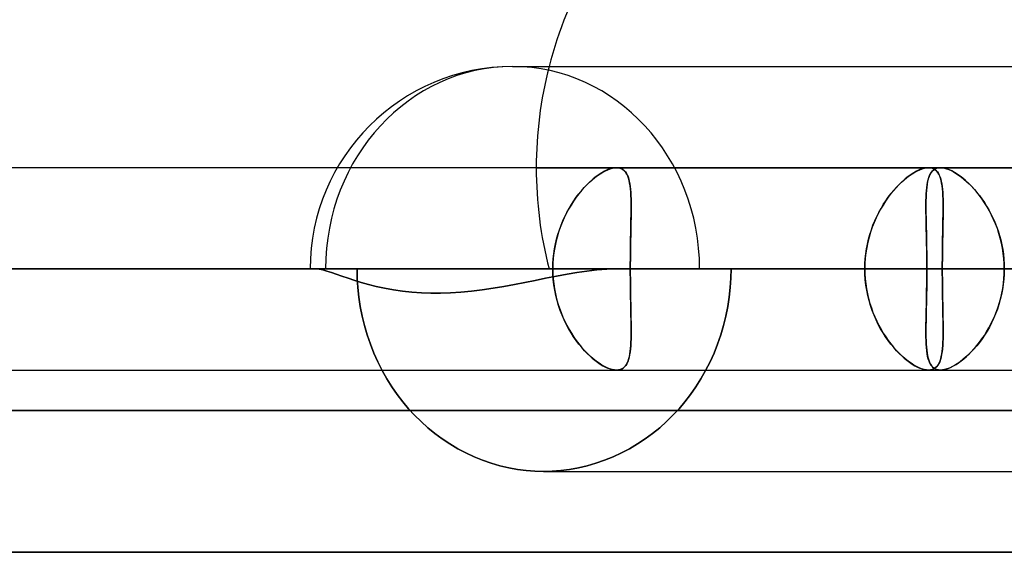
# Model space of a CAD drawing. Units: millimetres. Extents: x -812 to 812, y -625 to 625.
# Drawn here: x -330 to -282, y 486 to 512 of the extents above; entities that cross this region are included whole.
import ezdxf

# ---------------------------------------------------------------- set-up
doc = ezdxf.new("R2010")
doc.units = ezdxf.units.MM
doc.layers.add('MAIN-1', color=7, linetype='Continuous')

msp = doc.modelspace()

# ---------------------------------------------------------------- linework, layer by layer
at = {"layer": 'MAIN-1'}
for p, q in [((-305.955, 510), (-181.124, 510)), ((-305.955, 510), (-181.124, 510)), ((-314.616, 505), (-703.616, 505)), ((-300.821, 505), (-703.616, 505)), ((-300.821, 505), (-666.405, 505)), ((-285.408, 505), (-666.405, 505)), ((-285.408, 505), (-629.192, 505)), ((-269.994, 505), (-629.192, 505)), ((-254.58, 505), (-591.98, 505)), ((-254.58, 505), (-591.98, 505)), ((-239.166, 505), (-554.767, 505)), ((-239.166, 505), (-554.767, 505)), ((-223.752, 505), (-517.554, 505)), ((-223.752, 505), (-517.554, 505)), ((-208.337, 505), (-480.34, 505)), ((-208.337, 505), (-480.34, 505)), ((-300.821, 505), (-314.616, 505)), ((-304.787, 505), (-270.645, 505)), ((-301.159, 504.937), (-301.283, 504.888)), ((-301.251, 504.901), (-301.136, 504.944)), ((-301.039, 504.972), (-301.159, 504.937)), ((-301.136, 504.944), (-301.025, 504.975)), ((-300.927, 504.993), (-301.039, 504.972)), ((-301.025, 504.975), (-300.92, 504.994)), ((-300.821, 505), (-300.927, 504.993)), ((-300.92, 504.994), (-300.821, 505)), ((-300.82, 505), (-300.821, 505)), ((-300.821, 505), (-300.821, 505)), ((-300.821, 505), (-300.732, 504.994)), ((-285.408, 505), (-300.821, 505)), ((-300.819, 505), (-300.82, 505)), ((-300.818, 505), (-300.819, 505)), ((-300.817, 505), (-300.818, 505)), ((-300.818, 505), (-300.818, 505)), ((-300.723, 504.993), (-300.817, 505)), ((-300.732, 504.994), (-300.65, 504.977)), ((-300.636, 504.973), (-300.723, 504.993)), ((-300.65, 504.977), (-300.574, 504.948)), ((-300.557, 504.94), (-300.636, 504.973)), ((-300.574, 504.948), (-300.504, 504.908)), ((-300.484, 504.894), (-300.557, 504.94)), ((-298.929, 505), (-264.787, 505)), ((-285.745, 504.937), (-285.869, 504.888)), ((-285.838, 504.901), (-285.722, 504.944)), ((-285.626, 504.972), (-285.745, 504.937)), ((-285.722, 504.944), (-285.611, 504.975)), ((-285.513, 504.993), (-285.626, 504.972)), ((-285.611, 504.975), (-285.506, 504.994)), ((-285.408, 505), (-285.513, 504.993)), ((-285.506, 504.994), (-285.408, 505)), ((-285.408, 505), (-285.407, 505)), ((-285.313, 504.994), (-285.408, 505)), ((-284.819, 505), (-285.408, 505)), ((-285.407, 505), (-285.406, 505)), ((-285.406, 505), (-285.405, 505)), ((-285.405, 505), (-285.405, 505)), ((-285.405, 505), (-285.404, 505)), ((-285.404, 505), (-285.403, 505)), ((-285.403, 505), (-285.315, 504.994)), ((-285.315, 504.994), (-285.232, 504.976)), ((-285.226, 504.974), (-285.313, 504.994)), ((-285.232, 504.976), (-285.157, 504.947)), ((-285.146, 504.941), (-285.226, 504.974)), ((-285.089, 504.937), (-285.163, 504.888)), ((-285.157, 504.947), (-285.087, 504.906)), ((-285.073, 504.896), (-285.146, 504.941)), ((-285.145, 504.901), (-285.074, 504.944)), ((-285.007, 504.972), (-285.089, 504.937)), ((-285.074, 504.944), (-284.996, 504.975)), ((-284.917, 504.993), (-285.007, 504.972)), ((-284.996, 504.975), (-284.911, 504.994)), ((-284.819, 505), (-284.917, 504.993)), ((-284.911, 504.994), (-284.819, 505)), ((-284.819, 505), (-284.724, 504.994)), ((-284.717, 504.994), (-284.819, 505)), ((-269.994, 505), (-284.819, 505)), ((284.819, 505), (-284.819, 505)), ((284.819, 505), (-284.819, 505)), ((-284.724, 504.994), (-284.622, 504.977)), ((-284.609, 504.974), (-284.717, 504.994)), ((-284.622, 504.977), (-284.516, 504.948)), ((-284.495, 504.941), (-284.609, 504.974)), ((-284.516, 504.948), (-284.404, 504.908)), ((-284.375, 504.896), (-284.495, 504.941)), ((-301.966, 504.449), (-302.11, 504.324)), ((-302.02, 504.404), (-301.886, 504.514)), ((-301.824, 504.562), (-301.966, 504.449)), ((-301.886, 504.514), (-301.753, 504.614)), ((-301.684, 504.662), (-301.824, 504.562)), ((-301.753, 504.614), (-301.623, 504.703)), ((-301.547, 504.75), (-301.684, 504.662)), ((-301.623, 504.703), (-301.495, 504.781)), ((-301.413, 504.826), (-301.547, 504.75)), ((-301.495, 504.781), (-301.371, 504.847)), ((-301.283, 504.888), (-301.413, 504.826)), ((-301.371, 504.847), (-301.251, 504.901)), ((-300.504, 504.908), (-300.441, 504.856)), ((-300.419, 504.835), (-300.484, 504.894)), ((-300.441, 504.856), (-300.384, 504.794)), ((-300.361, 504.763), (-300.419, 504.835)), ((-300.384, 504.794), (-300.333, 504.72)), ((-300.311, 504.68), (-300.361, 504.763)), ((-300.333, 504.72), (-300.289, 504.636)), ((-300.267, 504.585), (-300.311, 504.68)), ((-300.289, 504.636), (-300.25, 504.542)), ((-300.229, 504.479), (-300.267, 504.585)), ((-300.25, 504.542), (-300.217, 504.438)), ((-300.197, 504.362), (-300.229, 504.479)), ((-286.552, 504.449), (-286.695, 504.325)), ((-286.606, 504.403), (-286.473, 504.514)), ((-286.41, 504.562), (-286.552, 504.449)), ((-286.473, 504.514), (-286.34, 504.614)), ((-286.27, 504.663), (-286.41, 504.562)), ((-286.34, 504.614), (-286.21, 504.702)), ((-286.132, 504.751), (-286.27, 504.663)), ((-286.21, 504.702), (-286.082, 504.78)), ((-285.998, 504.826), (-286.132, 504.751)), ((-286.082, 504.78), (-285.958, 504.847)), ((-285.869, 504.888), (-285.998, 504.826)), ((-285.958, 504.847), (-285.838, 504.901)), ((-285.418, 504.449), (-285.449, 504.324)), ((-285.43, 504.404), (-285.398, 504.514)), ((-285.381, 504.562), (-285.418, 504.449)), ((-285.398, 504.514), (-285.36, 504.614)), ((-285.337, 504.662), (-285.381, 504.562)), ((-285.36, 504.614), (-285.316, 504.703)), ((-285.287, 504.75), (-285.337, 504.662)), ((-285.316, 504.703), (-285.265, 504.781)), ((-285.229, 504.826), (-285.287, 504.75)), ((-285.265, 504.781), (-285.209, 504.847)), ((-285.163, 504.888), (-285.229, 504.826)), ((-285.209, 504.847), (-285.145, 504.901)), ((-285.087, 504.906), (-285.024, 504.854)), ((-285.008, 504.837), (-285.073, 504.896)), ((-285.024, 504.854), (-284.968, 504.791)), ((-284.95, 504.767), (-285.008, 504.837)), ((-284.968, 504.791), (-284.918, 504.717)), ((-284.899, 504.684), (-284.95, 504.767)), ((-284.918, 504.717), (-284.873, 504.633)), ((-284.854, 504.589), (-284.899, 504.684)), ((-284.873, 504.633), (-284.835, 504.538)), ((-284.816, 504.483), (-284.854, 504.589)), ((-284.835, 504.538), (-284.802, 504.434)), ((-284.784, 504.366), (-284.816, 504.483)), ((-284.404, 504.908), (-284.288, 504.856)), ((-284.249, 504.837), (-284.375, 504.896)), ((-284.288, 504.856), (-284.168, 504.794)), ((-284.119, 504.766), (-284.249, 504.837)), ((-284.168, 504.794), (-284.044, 504.72)), ((-283.986, 504.683), (-284.119, 504.766)), ((-284.044, 504.72), (-283.917, 504.636)), ((-283.85, 504.589), (-283.986, 504.683)), ((-283.917, 504.636), (-283.789, 504.542)), ((-283.713, 504.483), (-283.85, 504.589)), ((-283.789, 504.542), (-283.659, 504.438)), ((-283.574, 504.366), (-283.713, 504.483)), ((-302.553, 503.865), (-302.421, 504.014)), ((-302.395, 504.041), (-302.536, 503.884)), ((-302.421, 504.014), (-302.288, 504.153)), ((-302.253, 504.188), (-302.395, 504.041)), ((-302.288, 504.153), (-302.154, 504.283)), ((-302.11, 504.324), (-302.253, 504.188)), ((-302.154, 504.283), (-302.02, 504.404)), ((-300.217, 504.438), (-300.189, 504.325)), ((-300.171, 504.235), (-300.197, 504.362)), ((-300.189, 504.325), (-300.165, 504.202)), ((-300.149, 504.097), (-300.171, 504.235)), ((-300.165, 504.202), (-300.146, 504.07)), ((-300.132, 503.949), (-300.149, 504.097)), ((-300.146, 504.07), (-300.13, 503.93)), ((-287.14, 503.863), (-287.008, 504.013)), ((-286.981, 504.042), (-287.122, 503.885)), ((-287.008, 504.013), (-286.875, 504.152)), ((-286.839, 504.189), (-286.981, 504.042)), ((-286.875, 504.152), (-286.741, 504.283)), ((-286.695, 504.325), (-286.839, 504.189)), ((-286.741, 504.283), (-286.606, 504.403)), ((-285.511, 503.865), (-285.497, 504.014)), ((-285.494, 504.041), (-285.509, 503.884)), ((-285.497, 504.014), (-285.479, 504.153)), ((-285.474, 504.188), (-285.494, 504.041)), ((-285.479, 504.153), (-285.457, 504.283)), ((-285.449, 504.324), (-285.474, 504.188)), ((-285.457, 504.283), (-285.43, 504.404)), ((-284.802, 504.434), (-284.774, 504.321)), ((-284.758, 504.239), (-284.784, 504.366)), ((-284.774, 504.321), (-284.75, 504.198)), ((-284.736, 504.101), (-284.758, 504.239)), ((-284.75, 504.198), (-284.731, 504.066)), ((-284.719, 503.953), (-284.736, 504.101)), ((-284.731, 504.066), (-284.716, 503.925)), ((-283.659, 504.438), (-283.528, 504.325)), ((-283.435, 504.239), (-283.574, 504.366)), ((-283.528, 504.325), (-283.398, 504.202)), ((-283.297, 504.101), (-283.435, 504.239)), ((-283.398, 504.202), (-283.268, 504.07)), ((-283.159, 503.953), (-283.297, 504.101)), ((-283.268, 504.07), (-283.139, 503.93)), ((-302.81, 503.538), (-302.941, 503.351)), ((-302.932, 503.365), (-302.809, 503.54)), ((-302.675, 503.716), (-302.81, 503.538)), ((-302.809, 503.54), (-302.682, 503.707)), ((-302.682, 503.707), (-302.553, 503.865)), ((-302.536, 503.884), (-302.675, 503.716)), ((-300.119, 503.791), (-300.132, 503.949)), ((-300.13, 503.93), (-300.118, 503.78)), ((-300.109, 503.624), (-300.119, 503.791)), ((-300.118, 503.78), (-300.109, 503.623)), ((-300.103, 503.447), (-300.109, 503.624)), ((-300.109, 503.623), (-300.103, 503.457)), ((-287.395, 503.54), (-287.526, 503.353)), ((-287.52, 503.363), (-287.396, 503.538)), ((-287.396, 503.538), (-287.27, 503.705)), ((-287.26, 503.717), (-287.395, 503.54)), ((-287.27, 503.705), (-287.14, 503.863)), ((-287.122, 503.885), (-287.26, 503.717)), ((-285.532, 503.365), (-285.528, 503.54)), ((-285.528, 503.538), (-285.532, 503.351)), ((-285.521, 503.716), (-285.528, 503.538)), ((-285.528, 503.54), (-285.521, 503.707)), ((-285.509, 503.884), (-285.521, 503.716)), ((-285.521, 503.707), (-285.511, 503.865)), ((-284.706, 503.795), (-284.719, 503.953)), ((-284.716, 503.925), (-284.704, 503.776)), ((-284.696, 503.628), (-284.706, 503.795)), ((-284.704, 503.776), (-284.695, 503.618)), ((-284.69, 503.452), (-284.696, 503.628)), ((-284.695, 503.618), (-284.69, 503.453)), ((-283.024, 503.795), (-283.159, 503.953)), ((-283.139, 503.93), (-283.012, 503.78)), ((-282.891, 503.628), (-283.024, 503.795)), ((-283.012, 503.78), (-282.887, 503.623)), ((-282.761, 503.451), (-282.891, 503.628)), ((-282.887, 503.623), (-282.766, 503.457)), ((-303.273, 502.794), (-303.165, 502.992)), ((-303.068, 503.155), (-303.189, 502.95)), ((-303.165, 502.992), (-303.051, 503.182)), ((-302.941, 503.351), (-303.068, 503.155)), ((-303.051, 503.182), (-302.932, 503.365)), ((-300.103, 503.457), (-300.1, 503.284)), ((-300.1, 503.262), (-300.103, 503.447)), ((-300.1, 503.284), (-300.098, 503.103)), ((-300.098, 503.069), (-300.1, 503.262)), ((-300.098, 503.103), (-300.099, 502.916)), ((-300.099, 502.867), (-300.098, 503.069)), ((-287.861, 502.791), (-287.753, 502.989)), ((-287.652, 503.157), (-287.773, 502.953)), ((-287.753, 502.989), (-287.639, 503.18)), ((-287.526, 503.353), (-287.652, 503.157)), ((-287.639, 503.18), (-287.52, 503.363)), ((-285.534, 503.182), (-285.532, 503.365)), ((-285.532, 503.351), (-285.534, 503.155)), ((-285.534, 502.992), (-285.534, 503.182)), ((-285.534, 503.155), (-285.534, 502.95)), ((-285.532, 502.794), (-285.534, 502.992)), ((-284.69, 503.453), (-284.686, 503.279)), ((-284.686, 503.267), (-284.69, 503.452)), ((-284.686, 503.279), (-284.685, 503.099)), ((-284.685, 503.074), (-284.686, 503.267)), ((-284.685, 503.099), (-284.685, 502.911)), ((-284.685, 502.872), (-284.685, 503.074)), ((-282.766, 503.457), (-282.648, 503.284)), ((-282.636, 503.266), (-282.761, 503.451)), ((-282.648, 503.284), (-282.534, 503.103)), ((-282.515, 503.073), (-282.636, 503.266)), ((-282.534, 503.103), (-282.424, 502.916)), ((-282.399, 502.871), (-282.515, 503.073)), ((-303.411, 502.516), (-303.511, 502.287)), ((-303.473, 502.377), (-303.376, 502.589)), ((-303.303, 502.737), (-303.411, 502.516)), ((-303.376, 502.589), (-303.273, 502.794)), ((-303.189, 502.95), (-303.303, 502.737)), ((-300.103, 502.519), (-300.107, 502.311)), ((-300.105, 502.442), (-300.101, 502.658)), ((-300.101, 502.721), (-300.103, 502.519)), ((-300.099, 502.916), (-300.101, 502.721)), ((-300.101, 502.658), (-300.099, 502.867)), ((-287.995, 502.519), (-288.095, 502.291)), ((-288.06, 502.374), (-287.964, 502.586)), ((-287.888, 502.74), (-287.995, 502.519)), ((-287.964, 502.586), (-287.861, 502.791)), ((-287.773, 502.953), (-287.888, 502.74)), ((-285.534, 502.95), (-285.531, 502.737)), ((-285.529, 502.589), (-285.532, 502.794)), ((-285.531, 502.737), (-285.528, 502.516)), ((-285.525, 502.377), (-285.529, 502.589)), ((-285.528, 502.516), (-285.523, 502.287)), ((-284.69, 502.514), (-284.693, 502.307)), ((-284.691, 502.446), (-284.687, 502.663)), ((-284.687, 502.716), (-284.69, 502.514)), ((-284.685, 502.911), (-284.687, 502.716)), ((-284.687, 502.663), (-284.685, 502.872)), ((-282.424, 502.916), (-282.32, 502.721)), ((-282.29, 502.661), (-282.399, 502.871)), ((-282.32, 502.721), (-282.222, 502.519)), ((-282.188, 502.445), (-282.29, 502.661)), ((-282.222, 502.519), (-282.13, 502.311)), ((-303.602, 502.052), (-303.685, 501.81)), ((-303.643, 501.935), (-303.562, 502.159)), ((-303.511, 502.287), (-303.602, 502.052)), ((-303.562, 502.159), (-303.473, 502.377)), ((-300.111, 502.098), (-300.116, 501.879)), ((-300.113, 501.99), (-300.109, 502.219)), ((-300.107, 502.311), (-300.111, 502.098)), ((-300.109, 502.219), (-300.105, 502.442)), ((-288.187, 502.055), (-288.27, 501.813)), ((-288.231, 501.931), (-288.149, 502.156)), ((-288.095, 502.291), (-288.187, 502.055)), ((-288.149, 502.156), (-288.06, 502.374)), ((-285.52, 502.159), (-285.525, 502.377)), ((-285.523, 502.287), (-285.518, 502.052)), ((-285.515, 501.935), (-285.52, 502.159)), ((-285.518, 502.052), (-285.512, 501.81)), ((-284.697, 502.094), (-284.702, 501.877)), ((-284.699, 501.993), (-284.695, 502.222)), ((-284.693, 502.307), (-284.697, 502.094)), ((-284.695, 502.222), (-284.691, 502.446)), ((-282.093, 502.222), (-282.188, 502.445)), ((-282.13, 502.311), (-282.045, 502.098)), ((-282.006, 501.992), (-282.093, 502.222)), ((-282.045, 502.098), (-281.968, 501.879)), ((-303.758, 501.561), (-303.82, 501.309)), ((-303.782, 501.471), (-303.717, 501.706)), ((-303.685, 501.81), (-303.758, 501.561)), ((-303.717, 501.706), (-303.643, 501.935)), ((-300.12, 501.656), (-300.125, 501.429)), ((-300.123, 501.515), (-300.118, 501.755)), ((-300.116, 501.879), (-300.12, 501.656)), ((-300.118, 501.755), (-300.113, 501.99)), ((-288.343, 501.566), (-288.406, 501.313)), ((-288.369, 501.467), (-288.304, 501.701)), ((-288.27, 501.813), (-288.343, 501.566)), ((-288.304, 501.701), (-288.231, 501.931)), ((-285.51, 501.706), (-285.515, 501.935)), ((-285.512, 501.81), (-285.507, 501.561)), ((-285.505, 501.471), (-285.51, 501.706)), ((-285.507, 501.561), (-285.502, 501.309)), ((-284.706, 501.654), (-284.711, 501.426)), ((-284.709, 501.517), (-284.704, 501.758)), ((-284.702, 501.877), (-284.706, 501.654)), ((-284.704, 501.758), (-284.699, 501.993)), ((-281.928, 501.757), (-282.006, 501.992)), ((-281.968, 501.879), (-281.898, 501.656)), ((-281.859, 501.517), (-281.928, 501.757)), ((-281.898, 501.656), (-281.837, 501.429)), ((-303.872, 501.053), (-303.913, 500.793)), ((-303.883, 500.991), (-303.837, 501.233)), ((-303.82, 501.309), (-303.872, 501.053)), ((-303.837, 501.233), (-303.782, 501.471)), ((-300.129, 501.197), (-300.132, 500.962)), ((-300.131, 501.02), (-300.127, 501.27)), ((-300.125, 501.429), (-300.129, 501.197)), ((-300.127, 501.27), (-300.123, 501.515)), ((-288.458, 501.056), (-288.499, 500.795)), ((-288.47, 500.988), (-288.424, 501.229)), ((-288.406, 501.313), (-288.458, 501.056)), ((-288.424, 501.229), (-288.369, 501.467)), ((-285.5, 501.233), (-285.505, 501.471)), ((-285.502, 501.309), (-285.498, 501.053)), ((-285.496, 500.991), (-285.5, 501.233)), ((-285.498, 501.053), (-285.494, 500.793)), ((-284.715, 501.195), (-284.718, 500.959)), ((-284.717, 501.023), (-284.713, 501.272)), ((-284.711, 501.426), (-284.715, 501.195)), ((-284.713, 501.272), (-284.709, 501.517)), ((-281.8, 501.272), (-281.859, 501.517)), ((-281.837, 501.429), (-281.784, 501.197)), ((-281.75, 501.021), (-281.8, 501.272)), ((-281.784, 501.197), (-281.74, 500.962)), ((-303.945, 500.498), (-303.919, 500.745)), ((-303.913, 500.793), (-303.942, 500.531)), ((-303.919, 500.745), (-303.883, 500.991)), ((-300.137, 500.512), (-300.135, 500.767)), ((-300.135, 500.723), (-300.137, 500.482)), ((-300.135, 500.767), (-300.131, 501.02)), ((-300.132, 500.962), (-300.135, 500.723)), ((-288.531, 500.498), (-288.505, 500.744)), ((-288.499, 500.795), (-288.529, 500.531)), ((-288.505, 500.744), (-288.47, 500.988)), ((-285.493, 500.745), (-285.496, 500.991)), ((-285.494, 500.793), (-285.491, 500.531)), ((-285.491, 500.498), (-285.493, 500.745)), ((-284.723, 500.513), (-284.721, 500.769)), ((-284.721, 500.721), (-284.723, 500.481)), ((-284.721, 500.769), (-284.717, 501.023)), ((-284.718, 500.959), (-284.721, 500.721)), ((-281.712, 500.768), (-281.75, 501.021)), ((-281.74, 500.962), (-281.706, 500.723)), ((-281.684, 500.513), (-281.712, 500.768)), ((-281.706, 500.723), (-281.681, 500.482)), ((-303.96, 500.266), (-303.966, 500)), ((-303.966, 500), (-303.961, 500.25)), ((-303.961, 500.25), (-303.945, 500.498)), ((-303.942, 500.531), (-303.96, 500.266)), ((-300.139, 500.256), (-300.137, 500.512)), ((-300.137, 500.482), (-300.139, 500.241)), ((-300.139, 500), (-300.139, 500.256)), ((-300.139, 500.241), (-300.139, 500)), ((-288.546, 500.266), (-288.552, 500)), ((-288.552, 500), (-288.547, 500.25)), ((-288.547, 500.25), (-288.531, 500.498)), ((-288.529, 500.531), (-288.546, 500.266)), ((-285.491, 500.531), (-285.489, 500.266)), ((-285.489, 500.25), (-285.491, 500.498)), ((-285.489, 500.266), (-285.489, 500)), ((-285.489, 500), (-285.489, 500.25)), ((-284.725, 500.257), (-284.723, 500.513)), ((-284.723, 500.481), (-284.725, 500.241)), ((-284.725, 500), (-284.725, 500.257)), ((-284.725, 500.241), (-284.725, 500)), ((-281.667, 500.257), (-281.684, 500.513)), ((-281.681, 500.482), (-281.666, 500.241)), ((-281.662, 500), (-281.667, 500.257)), ((-281.666, 500.241), (-281.662, 500)), ((-315.655, 500), (-741.075, 500)), ((-741.075, 500), (-315.655, 500)), ((-731.061, 500), (-313.639, 500)), ((-313.639, 500), (-731.061, 500)), ((-303.966, 500), (-707.708, 500)), ((-707.708, 500), (-315.655, 500)), ((-698.469, 500), (-300.139, 500)), ((-300.139, 500), (-698.469, 500)), ((-288.552, 500), (-670.496, 500)), ((-670.496, 500), (-315.655, 500)), ((-661.256, 500), (-284.725, 500)), ((-284.725, 500), (-661.256, 500)), ((-273.138, 500), (-633.283, 500)), ((-633.283, 500), (-315.655, 500)), ((-624.043, 500), (-269.311, 500)), ((-269.311, 500), (-624.043, 500)), ((-257.724, 500), (-596.069, 500)), ((-596.069, 500), (-315.655, 500)), ((-586.829, 500), (-253.897, 500)), ((-253.897, 500), (-586.829, 500)), ((-242.309, 500), (-558.855, 500)), ((-558.855, 500), (-315.655, 500)), ((-549.615, 500), (-238.482, 500)), ((-238.482, 500), (-549.615, 500)), ((-226.895, 500), (-521.641, 500)), ((-521.641, 500), (-315.655, 500)), ((-512.401, 500), (-223.067, 500)), ((-223.067, 500), (-512.401, 500)), ((-211.479, 500), (-484.425, 500)), ((-484.425, 500), (-315.655, 500)), ((-475.185, 500), (-207.652, 500)), ((-207.652, 500), (-475.185, 500)), ((-194.15, 500), (-442.589, 500)), ((-442.589, 500), (-315.655, 500)), ((-315.955, 500), (-315.194, 500)), ((-315.955, 500), (-315.655, 500)), ((-315.655, 500), (-303.966, 500)), ((-315.655, 500), (-300.818, 500)), ((-315.655, 500), (-300.818, 500)), ((-315.655, 500), (-300.818, 500)), ((-315.655, 500), (-300.818, 500)), ((-315.655, 500), (-300.818, 500)), ((-315.655, 500), (-300.818, 500)), ((-315.655, 500), (-315.507, 499.987)), ((-315.655, 500), (-309.782, 500)), ((-309.782, 500), (-315.655, 500)), ((-315.655, 500), (-315.194, 500)), ((-315.507, 499.987), (-315.655, 500)), ((-315.655, 500), (-300.818, 500)), ((-315.507, 499.987), (-315.33, 499.95)), ((-315.33, 499.95), (-315.507, 499.987)), ((-315.33, 499.95), (-315.128, 499.893)), ((-315.128, 499.893), (-315.33, 499.95)), ((-313.639, 500), (-315.194, 500)), ((-315.194, 500), (-313.639, 500)), ((-315.128, 499.893), (-314.908, 499.822)), ((-314.908, 499.822), (-315.128, 499.893)), ((-314.908, 499.822), (-314.666, 499.74)), ((-314.666, 499.74), (-314.908, 499.822)), ((-314.666, 499.74), (-314.387, 499.644)), ((-314.387, 499.644), (-314.666, 499.74)), ((-314.387, 499.644), (-314.079, 499.54)), ((-314.079, 499.54), (-314.387, 499.644)), ((-313.63, 499.54), (-313.639, 500)), ((-303.966, 500), (-313.639, 500)), ((-313.639, 500), (-303.966, 500)), ((-313.639, 500), (-313.63, 499.54)), ((-309.782, 500), (-300.818, 500)), ((-300.818, 500), (-309.782, 500)), ((-304.321, 499.54), (-303.787, 499.644)), ((-303.787, 499.644), (-304.321, 499.54)), ((-304.152, 500), (-284.787, 500)), ((-303.966, 500), (-303.961, 499.75)), ((-303.96, 499.734), (-303.966, 500)), ((-303.961, 499.75), (-303.945, 499.502)), ((-303.942, 499.469), (-303.96, 499.734)), ((-303.787, 499.644), (-303.264, 499.74)), ((-303.264, 499.74), (-303.787, 499.644)), ((-303.264, 499.74), (-302.774, 499.822)), ((-302.774, 499.822), (-303.264, 499.74)), ((-302.774, 499.822), (-302.285, 499.893)), ((-302.285, 499.893), (-302.774, 499.822)), ((-302.285, 499.893), (-301.788, 499.95)), ((-301.788, 499.95), (-302.285, 499.893)), ((-301.788, 499.95), (-301.295, 499.987)), ((-301.295, 499.987), (-301.788, 499.95)), ((-301.295, 499.987), (-300.818, 500)), ((-300.818, 500), (-301.295, 499.987)), ((-300.818, 500), (-288.552, 500)), ((-300.818, 500), (-273.138, 500)), ((-300.818, 500), (-257.724, 500)), ((-300.818, 500), (-242.309, 500)), ((-300.818, 500), (-226.895, 500)), ((-300.818, 500), (-211.479, 500)), ((300.818, 500), (-300.818, 500)), ((-300.818, 500), (-296.717, 500)), ((-296.717, 500), (-300.818, 500)), ((-300.818, 500), (-194.15, 500)), ((-300.818, 500), (300.818, 500)), ((-300.139, 499.759), (-300.139, 500)), ((-300.139, 500), (-300.139, 499.743)), ((-288.552, 500), (-300.139, 500)), ((-300.139, 500), (-288.552, 500)), ((-300.137, 499.519), (-300.139, 499.759)), ((-300.139, 499.743), (-300.137, 499.487)), ((-296.717, 500), (-295.162, 500)), ((-295.162, 500), (-296.717, 500)), ((-295.162, 500), (-295.172, 499.54)), ((-295.172, 499.54), (-295.162, 500)), ((-295.162, 500), (295.162, 500)), ((-295.162, 500), (-285.489, 500)), ((-285.489, 500), (-295.162, 500)), ((295.162, 500), (-295.162, 500)), ((-288.546, 499.734), (-288.552, 500)), ((-288.552, 500), (-288.547, 499.75)), ((-288.547, 499.75), (-288.531, 499.502)), ((-288.529, 499.469), (-288.546, 499.734)), ((-285.489, 499.75), (-285.491, 499.502)), ((-285.491, 499.469), (-285.489, 499.734)), ((-285.489, 500), (285.489, 500)), ((-285.489, 500), (-285.489, 499.75)), ((-285.489, 499.734), (-285.489, 500)), ((285.489, 500), (-285.489, 500)), ((-284.787, 500), (-265.422, 500)), ((-284.725, 500), (-284.725, 499.744)), ((-284.725, 499.759), (-284.725, 500)), ((-273.138, 500), (-284.725, 500)), ((-284.725, 500), (-273.138, 500)), ((-284.723, 499.518), (-284.725, 499.759)), ((-284.725, 499.744), (-284.723, 499.488)), ((-281.667, 499.743), (-281.684, 499.487)), ((-281.681, 499.518), (-281.666, 499.759)), ((-281.662, 500), (-281.667, 499.743)), ((-281.666, 499.759), (-281.662, 500)), ((-314.079, 499.54), (-313.757, 499.435)), ((-313.757, 499.435), (-314.079, 499.54)), ((-313.757, 499.435), (-313.429, 499.334)), ((-313.429, 499.334), (-313.757, 499.435)), ((-313.6, 499.075), (-313.63, 499.54)), ((-313.63, 499.54), (-313.6, 499.075)), ((-313.429, 499.334), (-313.073, 499.234)), ((-313.073, 499.234), (-313.429, 499.334)), ((-313.073, 499.234), (-312.688, 499.136)), ((-312.688, 499.136), (-313.073, 499.234)), ((-312.688, 499.136), (-312.277, 499.046)), ((-312.277, 499.046), (-312.688, 499.136)), ((-306.922, 499.046), (-306.388, 499.136)), ((-306.388, 499.136), (-306.922, 499.046)), ((-306.388, 499.136), (-305.86, 499.234)), ((-305.86, 499.234), (-306.388, 499.136)), ((-305.86, 499.234), (-305.345, 499.334)), ((-305.345, 499.334), (-305.86, 499.234)), ((-305.345, 499.334), (-304.844, 499.435)), ((-304.844, 499.435), (-305.345, 499.334)), ((-304.844, 499.435), (-304.321, 499.54)), ((-304.321, 499.54), (-304.844, 499.435)), ((-303.945, 499.502), (-303.919, 499.255)), ((-303.913, 499.207), (-303.942, 499.469)), ((-303.919, 499.255), (-303.883, 499.009)), ((-303.872, 498.947), (-303.913, 499.207)), ((-300.135, 499.279), (-300.137, 499.519)), ((-300.137, 499.487), (-300.135, 499.232)), ((-300.132, 499.04), (-300.135, 499.279)), ((-300.135, 499.232), (-300.131, 498.979)), ((-295.172, 499.54), (-295.202, 499.075)), ((-295.202, 499.075), (-295.172, 499.54)), ((-288.531, 499.502), (-288.505, 499.256)), ((-288.499, 499.205), (-288.529, 499.469)), ((-288.505, 499.256), (-288.47, 499.012)), ((-288.458, 498.944), (-288.499, 499.205)), ((-285.498, 498.947), (-285.494, 499.207)), ((-285.493, 499.255), (-285.496, 499.009)), ((-285.494, 499.207), (-285.491, 499.469)), ((-285.491, 499.502), (-285.493, 499.255)), ((-284.721, 499.278), (-284.723, 499.518)), ((-284.723, 499.488), (-284.721, 499.232)), ((-284.718, 499.04), (-284.721, 499.278)), ((-284.721, 499.232), (-284.717, 498.979)), ((-281.712, 499.232), (-281.75, 498.979)), ((-281.74, 499.038), (-281.706, 499.277)), ((-281.684, 499.487), (-281.712, 499.232)), ((-281.706, 499.277), (-281.681, 499.518)), ((-313.55, 498.606), (-313.6, 499.075)), ((-313.6, 499.075), (-313.55, 498.606)), ((-312.277, 499.046), (-311.845, 498.965)), ((-311.845, 498.965), (-312.277, 499.046)), ((-311.845, 498.965), (-311.395, 498.899)), ((-311.395, 498.899), (-311.845, 498.965)), ((-311.395, 498.899), (-310.931, 498.847)), ((-310.931, 498.847), (-311.395, 498.899)), ((-310.931, 498.847), (-310.461, 498.813)), ((-310.461, 498.813), (-310.931, 498.847)), ((-310.461, 498.813), (-309.989, 498.797)), ((-309.989, 498.797), (-310.461, 498.813)), ((-309.989, 498.797), (-309.517, 498.797)), ((-309.517, 498.797), (-309.989, 498.797)), ((-309.517, 498.797), (-309.026, 498.813)), ((-309.026, 498.813), (-309.517, 498.797)), ((-309.026, 498.813), (-308.516, 498.847)), ((-308.516, 498.847), (-309.026, 498.813)), ((-308.516, 498.847), (-307.992, 498.899)), ((-307.992, 498.899), (-308.516, 498.847)), ((-307.992, 498.899), (-307.459, 498.965)), ((-307.459, 498.965), (-307.992, 498.899)), ((-307.459, 498.965), (-306.922, 499.046)), ((-306.922, 499.046), (-307.459, 498.965)), ((-303.883, 499.009), (-303.837, 498.767)), ((-303.82, 498.691), (-303.872, 498.947)), ((-303.837, 498.767), (-303.782, 498.529)), ((-303.758, 498.439), (-303.82, 498.691)), ((-300.129, 498.805), (-300.132, 499.04)), ((-300.131, 498.979), (-300.127, 498.728)), ((-300.125, 498.574), (-300.129, 498.805)), ((-300.127, 498.728), (-300.123, 498.483)), ((-295.202, 499.075), (-295.253, 498.606)), ((-295.253, 498.606), (-295.202, 499.075)), ((-288.47, 499.012), (-288.424, 498.771)), ((-288.406, 498.687), (-288.458, 498.944)), ((-288.424, 498.771), (-288.369, 498.533)), ((-288.343, 498.434), (-288.406, 498.687)), ((-285.507, 498.439), (-285.502, 498.691)), ((-285.5, 498.767), (-285.505, 498.529)), ((-285.502, 498.691), (-285.498, 498.947)), ((-285.496, 499.009), (-285.5, 498.767)), ((-284.715, 498.804), (-284.718, 499.04)), ((-284.717, 498.979), (-284.713, 498.73)), ((-284.711, 498.572), (-284.715, 498.804)), ((-284.713, 498.73), (-284.709, 498.486)), ((-281.8, 498.728), (-281.859, 498.483)), ((-281.837, 498.571), (-281.784, 498.803)), ((-281.75, 498.979), (-281.8, 498.728)), ((-281.784, 498.803), (-281.74, 499.038)), ((-313.478, 498.136), (-313.55, 498.606)), ((-313.55, 498.606), (-313.478, 498.136)), ((-313.386, 497.667), (-313.478, 498.136)), ((-313.478, 498.136), (-313.386, 497.667)), ((-303.782, 498.529), (-303.717, 498.294)), ((-303.685, 498.19), (-303.758, 498.439)), ((-303.717, 498.294), (-303.643, 498.065)), ((-303.602, 497.948), (-303.685, 498.19)), ((-300.12, 498.347), (-300.125, 498.574)), ((-300.123, 498.483), (-300.118, 498.243)), ((-300.116, 498.124), (-300.12, 498.347)), ((-300.118, 498.243), (-300.113, 498.008)), ((-300.111, 497.906), (-300.116, 498.124)), ((-295.325, 498.136), (-295.418, 497.667)), ((-295.418, 497.667), (-295.325, 498.136)), ((-295.253, 498.606), (-295.325, 498.136)), ((-295.325, 498.136), (-295.253, 498.606)), ((-288.369, 498.533), (-288.304, 498.299)), ((-288.27, 498.187), (-288.343, 498.434)), ((-288.304, 498.299), (-288.231, 498.069)), ((-288.187, 497.945), (-288.27, 498.187)), ((-285.518, 497.948), (-285.512, 498.19)), ((-285.51, 498.294), (-285.515, 498.065)), ((-285.512, 498.19), (-285.507, 498.439)), ((-285.505, 498.529), (-285.51, 498.294)), ((-284.706, 498.344), (-284.711, 498.572)), ((-284.709, 498.486), (-284.704, 498.246)), ((-284.702, 498.121), (-284.706, 498.344)), ((-284.704, 498.246), (-284.699, 498.011)), ((-281.928, 498.243), (-282.006, 498.008)), ((-281.968, 498.121), (-281.898, 498.344)), ((-281.859, 498.483), (-281.928, 498.243)), ((-281.898, 498.344), (-281.837, 498.571)), ((-313.272, 497.201), (-313.386, 497.667)), ((-313.386, 497.667), (-313.272, 497.201)), ((-303.643, 498.065), (-303.562, 497.841)), ((-303.511, 497.713), (-303.602, 497.948)), ((-303.562, 497.841), (-303.473, 497.623)), ((-303.411, 497.484), (-303.511, 497.713)), ((-300.113, 498.008), (-300.109, 497.778)), ((-300.107, 497.693), (-300.111, 497.906)), ((-300.109, 497.778), (-300.105, 497.555)), ((-300.103, 497.485), (-300.107, 497.693)), ((-295.418, 497.667), (-295.533, 497.201)), ((-295.533, 497.201), (-295.418, 497.667)), ((-288.231, 498.069), (-288.149, 497.844)), ((-288.095, 497.709), (-288.187, 497.945)), ((-288.149, 497.844), (-288.06, 497.626)), ((-287.995, 497.481), (-288.095, 497.709)), ((-285.528, 497.484), (-285.523, 497.713)), ((-285.52, 497.841), (-285.525, 497.623)), ((-285.523, 497.713), (-285.518, 497.948)), ((-285.515, 498.065), (-285.52, 497.841)), ((-284.697, 497.903), (-284.702, 498.121)), ((-284.699, 498.011), (-284.695, 497.782)), ((-284.693, 497.69), (-284.697, 497.903)), ((-284.695, 497.782), (-284.691, 497.559)), ((-284.689, 497.482), (-284.693, 497.69)), ((-282.222, 497.481), (-282.13, 497.689)), ((-282.093, 497.778), (-282.188, 497.555)), ((-282.13, 497.689), (-282.045, 497.902)), ((-282.006, 498.008), (-282.093, 497.778)), ((-282.045, 497.902), (-281.968, 498.121)), ((-313.137, 496.74), (-313.272, 497.201)), ((-313.272, 497.201), (-313.137, 496.74)), ((-303.473, 497.623), (-303.376, 497.411)), ((-303.303, 497.263), (-303.411, 497.484)), ((-303.376, 497.411), (-303.273, 497.206)), ((-303.189, 497.05), (-303.303, 497.263)), ((-303.273, 497.206), (-303.165, 497.008)), ((-300.105, 497.555), (-300.101, 497.339)), ((-300.101, 497.284), (-300.103, 497.485)), ((-300.101, 497.339), (-300.099, 497.129)), ((-300.099, 497.089), (-300.101, 497.284)), ((-295.533, 497.201), (-295.669, 496.74)), ((-295.669, 496.74), (-295.533, 497.201)), ((-288.06, 497.626), (-287.964, 497.414)), ((-287.888, 497.26), (-287.995, 497.481)), ((-287.964, 497.414), (-287.861, 497.209)), ((-287.773, 497.047), (-287.888, 497.26)), ((-287.861, 497.209), (-287.753, 497.011)), ((-285.534, 497.05), (-285.531, 497.263)), ((-285.532, 497.206), (-285.534, 497.008)), ((-285.529, 497.411), (-285.532, 497.206)), ((-285.531, 497.263), (-285.528, 497.484)), ((-285.525, 497.623), (-285.529, 497.411)), ((-284.691, 497.559), (-284.687, 497.342)), ((-284.687, 497.281), (-284.689, 497.482)), ((-284.687, 497.342), (-284.685, 497.133)), ((-284.685, 497.086), (-284.687, 497.281)), ((-282.424, 497.084), (-282.32, 497.279)), ((-282.29, 497.339), (-282.399, 497.129)), ((-282.32, 497.279), (-282.222, 497.481)), ((-282.188, 497.555), (-282.29, 497.339)), ((-312.982, 496.285), (-313.137, 496.74)), ((-313.137, 496.74), (-312.982, 496.285)), ((-303.068, 496.845), (-303.189, 497.05)), ((-303.165, 497.008), (-303.051, 496.818)), ((-302.941, 496.649), (-303.068, 496.845)), ((-303.051, 496.818), (-302.932, 496.635)), ((-300.1, 496.734), (-300.103, 496.549)), ((-300.103, 496.548), (-300.1, 496.721)), ((-300.098, 496.927), (-300.1, 496.734)), ((-300.1, 496.721), (-300.098, 496.902)), ((-300.099, 497.129), (-300.098, 496.927)), ((-300.098, 496.902), (-300.099, 497.089)), ((-295.669, 496.74), (-295.826, 496.285)), ((-295.826, 496.285), (-295.669, 496.74)), ((-287.652, 496.843), (-287.773, 497.047)), ((-287.753, 497.011), (-287.639, 496.82)), ((-287.526, 496.647), (-287.652, 496.843)), ((-287.639, 496.82), (-287.52, 496.637)), ((-285.534, 496.845), (-285.534, 497.05)), ((-285.534, 497.008), (-285.534, 496.818)), ((-285.532, 496.649), (-285.534, 496.845)), ((-285.534, 496.818), (-285.532, 496.635)), ((-284.69, 496.543), (-284.686, 496.717)), ((-284.686, 496.738), (-284.689, 496.554)), ((-284.685, 496.932), (-284.686, 496.738)), ((-284.686, 496.717), (-284.685, 496.897)), ((-284.685, 497.133), (-284.685, 496.932)), ((-284.685, 496.897), (-284.685, 497.086)), ((-282.766, 496.543), (-282.648, 496.716)), ((-282.636, 496.734), (-282.761, 496.549)), ((-282.648, 496.716), (-282.534, 496.897)), ((-282.515, 496.927), (-282.636, 496.734)), ((-282.534, 496.897), (-282.424, 497.084)), ((-282.399, 497.129), (-282.515, 496.927)), ((-312.806, 495.84), (-312.982, 496.285)), ((-312.982, 496.285), (-312.806, 495.84)), ((-302.81, 496.462), (-302.941, 496.649)), ((-302.932, 496.635), (-302.809, 496.46)), ((-302.675, 496.284), (-302.81, 496.462)), ((-302.809, 496.46), (-302.682, 496.293)), ((-302.682, 496.293), (-302.553, 496.135)), ((-302.536, 496.116), (-302.675, 496.284)), ((-300.119, 496.205), (-300.132, 496.047)), ((-300.13, 496.076), (-300.118, 496.225)), ((-300.11, 496.372), (-300.119, 496.205)), ((-300.118, 496.225), (-300.109, 496.383)), ((-300.103, 496.549), (-300.11, 496.372)), ((-300.109, 496.383), (-300.103, 496.548)), ((-295.826, 496.285), (-296.003, 495.84)), ((-296.003, 495.84), (-295.826, 496.285)), ((-287.395, 496.46), (-287.526, 496.647)), ((-287.52, 496.637), (-287.396, 496.462)), ((-287.396, 496.462), (-287.27, 496.295)), ((-287.26, 496.283), (-287.395, 496.46)), ((-287.27, 496.295), (-287.14, 496.137)), ((-287.122, 496.115), (-287.26, 496.283)), ((-285.528, 496.462), (-285.532, 496.649)), ((-285.532, 496.635), (-285.528, 496.46)), ((-285.521, 496.284), (-285.528, 496.462)), ((-285.528, 496.46), (-285.521, 496.293)), ((-285.521, 496.293), (-285.511, 496.135)), ((-285.509, 496.116), (-285.521, 496.284)), ((-284.705, 496.21), (-284.718, 496.053)), ((-284.716, 496.071), (-284.704, 496.22)), ((-284.696, 496.377), (-284.705, 496.21)), ((-284.704, 496.22), (-284.696, 496.378)), ((-284.689, 496.554), (-284.696, 496.377)), ((-284.696, 496.378), (-284.69, 496.543)), ((-283.024, 496.205), (-283.159, 496.047)), ((-283.139, 496.07), (-283.012, 496.22)), ((-282.891, 496.372), (-283.024, 496.205)), ((-283.012, 496.22), (-282.887, 496.377)), ((-282.761, 496.549), (-282.891, 496.372)), ((-282.887, 496.377), (-282.766, 496.543)), ((-312.611, 495.404), (-312.806, 495.84)), ((-312.806, 495.84), (-312.611, 495.404)), ((-302.553, 496.135), (-302.421, 495.986)), ((-302.395, 495.959), (-302.536, 496.116)), ((-302.421, 495.986), (-302.288, 495.847)), ((-302.253, 495.812), (-302.395, 495.959)), ((-302.288, 495.847), (-302.154, 495.717)), ((-302.11, 495.676), (-302.253, 495.812)), ((-302.154, 495.717), (-302.02, 495.596)), ((-300.171, 495.761), (-300.198, 495.634)), ((-300.187, 495.68), (-300.164, 495.803)), ((-300.15, 495.899), (-300.171, 495.761)), ((-300.164, 495.803), (-300.145, 495.935)), ((-300.132, 496.047), (-300.15, 495.899)), ((-300.145, 495.935), (-300.13, 496.076)), ((-296.003, 495.84), (-296.2, 495.404)), ((-296.2, 495.404), (-296.003, 495.84)), ((-287.14, 496.137), (-287.008, 495.987)), ((-286.981, 495.958), (-287.122, 496.115)), ((-287.008, 495.987), (-286.875, 495.848)), ((-286.839, 495.811), (-286.981, 495.958)), ((-286.875, 495.848), (-286.741, 495.717)), ((-286.695, 495.675), (-286.839, 495.811)), ((-286.741, 495.717), (-286.606, 495.597)), ((-285.511, 496.135), (-285.497, 495.986)), ((-285.494, 495.959), (-285.509, 496.116)), ((-285.497, 495.986), (-285.479, 495.847)), ((-285.474, 495.812), (-285.494, 495.959)), ((-285.479, 495.847), (-285.457, 495.717)), ((-285.449, 495.676), (-285.474, 495.812)), ((-285.457, 495.717), (-285.43, 495.596)), ((-284.757, 495.767), (-284.783, 495.639)), ((-284.775, 495.675), (-284.751, 495.798)), ((-284.735, 495.905), (-284.757, 495.767)), ((-284.751, 495.798), (-284.732, 495.93)), ((-284.718, 496.053), (-284.735, 495.905)), ((-284.732, 495.93), (-284.716, 496.071)), ((-283.435, 495.761), (-283.574, 495.634)), ((-283.528, 495.675), (-283.398, 495.798)), ((-283.297, 495.899), (-283.435, 495.761)), ((-283.398, 495.798), (-283.268, 495.93)), ((-283.159, 496.047), (-283.297, 495.899)), ((-283.268, 495.93), (-283.139, 496.07)), ((-312.397, 494.981), (-312.611, 495.404)), ((-312.611, 495.404), (-312.397, 494.981)), ((-301.966, 495.551), (-302.11, 495.676)), ((-302.02, 495.596), (-301.886, 495.486)), ((-301.824, 495.438), (-301.966, 495.551)), ((-301.886, 495.486), (-301.753, 495.386)), ((-301.684, 495.338), (-301.824, 495.438)), ((-301.753, 495.386), (-301.623, 495.297)), ((-301.547, 495.25), (-301.684, 495.338)), ((-301.623, 495.297), (-301.495, 495.219)), ((-301.413, 495.174), (-301.547, 495.25)), ((-301.495, 495.219), (-301.371, 495.153)), ((-300.437, 495.147), (-300.381, 495.21)), ((-300.363, 495.234), (-300.421, 495.163)), ((-300.381, 495.21), (-300.331, 495.284)), ((-300.312, 495.317), (-300.363, 495.234)), ((-300.331, 495.284), (-300.287, 495.368)), ((-300.268, 495.411), (-300.312, 495.317)), ((-300.287, 495.368), (-300.248, 495.462)), ((-300.23, 495.517), (-300.268, 495.411)), ((-300.248, 495.462), (-300.215, 495.567)), ((-300.198, 495.634), (-300.23, 495.517)), ((-300.215, 495.567), (-300.187, 495.68)), ((-296.2, 495.404), (-296.416, 494.981)), ((-296.416, 494.981), (-296.2, 495.404)), ((-286.552, 495.551), (-286.695, 495.675)), ((-286.606, 495.597), (-286.473, 495.486)), ((-286.41, 495.438), (-286.552, 495.551)), ((-286.473, 495.486), (-286.34, 495.386)), ((-286.27, 495.337), (-286.41, 495.438)), ((-286.34, 495.386), (-286.21, 495.298)), ((-286.132, 495.249), (-286.27, 495.337)), ((-286.21, 495.298), (-286.082, 495.22)), ((-285.998, 495.174), (-286.132, 495.249)), ((-286.082, 495.22), (-285.958, 495.153)), ((-285.418, 495.551), (-285.449, 495.676)), ((-285.43, 495.596), (-285.398, 495.486)), ((-285.381, 495.438), (-285.418, 495.551)), ((-285.398, 495.486), (-285.36, 495.386)), ((-285.337, 495.338), (-285.381, 495.438)), ((-285.36, 495.386), (-285.316, 495.297)), ((-285.287, 495.25), (-285.337, 495.338)), ((-285.316, 495.297), (-285.265, 495.219)), ((-285.229, 495.174), (-285.287, 495.25)), ((-285.265, 495.219), (-285.209, 495.153)), ((-285.027, 495.144), (-284.97, 495.207)), ((-284.947, 495.237), (-285.005, 495.166)), ((-284.97, 495.207), (-284.919, 495.28)), ((-284.896, 495.321), (-284.947, 495.237)), ((-284.919, 495.28), (-284.875, 495.364)), ((-284.852, 495.416), (-284.896, 495.321)), ((-284.875, 495.364), (-284.836, 495.458)), ((-284.815, 495.522), (-284.852, 495.416)), ((-284.836, 495.458), (-284.803, 495.562)), ((-284.783, 495.639), (-284.815, 495.522)), ((-284.803, 495.562), (-284.775, 495.675)), ((-284.288, 495.144), (-284.168, 495.206)), ((-284.119, 495.234), (-284.249, 495.163)), ((-284.168, 495.206), (-284.044, 495.28)), ((-283.986, 495.317), (-284.119, 495.234)), ((-284.044, 495.28), (-283.917, 495.364)), ((-283.85, 495.411), (-283.986, 495.317)), ((-283.917, 495.364), (-283.789, 495.458)), ((-283.713, 495.517), (-283.85, 495.411)), ((-283.789, 495.458), (-283.659, 495.562)), ((-283.574, 495.634), (-283.713, 495.517)), ((-283.659, 495.562), (-283.528, 495.675)), ((-703.616, 495), (-300.821, 495)), ((-703.616, 495), (-300.821, 495)), ((-666.405, 495), (-285.408, 495)), ((-666.405, 495), (-300.821, 495)), ((-629.192, 495), (-269.994, 495)), ((-629.192, 495), (-285.408, 495)), ((-591.98, 495), (-254.58, 495)), ((-591.98, 495), (-254.58, 495)), ((-554.767, 495), (-239.166, 495)), ((-554.767, 495), (-239.166, 495)), ((-517.554, 495), (-223.752, 495)), ((-517.554, 495), (-223.752, 495)), ((-480.34, 495), (-208.337, 495)), ((-480.34, 495), (-208.337, 495)), ((-312.166, 494.571), (-312.397, 494.981)), ((-312.397, 494.981), (-312.166, 494.571)), ((-301.283, 495.112), (-301.413, 495.174)), ((-301.371, 495.153), (-301.251, 495.099)), ((-301.159, 495.063), (-301.283, 495.112)), ((-301.251, 495.099), (-301.136, 495.056)), ((-301.039, 495.028), (-301.159, 495.063)), ((-301.136, 495.056), (-301.025, 495.025)), ((-300.927, 495.007), (-301.039, 495.028)), ((-301.025, 495.025), (-300.92, 495.006)), ((-300.821, 495), (-300.927, 495.007)), ((-300.92, 495.006), (-300.821, 495)), ((-300.727, 495.006), (-300.821, 495)), ((-300.821, 495), (-300.82, 495)), ((-300.821, 495), (-285.408, 495)), ((-300.82, 495), (-300.819, 495)), ((-300.819, 495), (-300.818, 495)), ((-300.818, 495), (-300.817, 495)), ((-300.817, 495), (-300.816, 495)), ((-300.816, 495), (-300.815, 495)), ((-300.815, 495), (-300.727, 495.006)), ((-300.64, 495.026), (-300.727, 495.006)), ((-300.727, 495.006), (-300.645, 495.025)), ((-300.645, 495.025), (-300.569, 495.054)), ((-300.56, 495.059), (-300.64, 495.026)), ((-300.569, 495.054), (-300.5, 495.095)), ((-300.487, 495.104), (-300.56, 495.059)), ((-300.5, 495.095), (-300.437, 495.147)), ((-300.421, 495.163), (-300.487, 495.104)), ((-296.416, 494.981), (-296.649, 494.571)), ((-296.649, 494.571), (-296.416, 494.981)), ((-285.869, 495.112), (-285.998, 495.174)), ((-285.958, 495.153), (-285.838, 495.099)), ((-285.745, 495.063), (-285.869, 495.112)), ((-285.838, 495.099), (-285.722, 495.056)), ((-285.626, 495.028), (-285.745, 495.063)), ((-285.722, 495.056), (-285.611, 495.025)), ((-285.513, 495.007), (-285.626, 495.028)), ((-285.611, 495.025), (-285.506, 495.006)), ((-285.408, 495), (-285.513, 495.007)), ((-285.506, 495.006), (-285.408, 495)), ((-285.408, 495), (-285.319, 495.006)), ((-285.407, 495), (-285.408, 495)), ((-285.408, 495), (-284.819, 495)), ((-285.406, 495), (-285.407, 495)), ((-285.405, 495), (-285.406, 495)), ((-285.404, 495), (-285.405, 495)), ((-285.403, 495), (-285.404, 495)), ((-285.401, 495), (-285.403, 495)), ((-285.307, 495.007), (-285.401, 495)), ((-285.319, 495.006), (-285.236, 495.023)), ((-285.221, 495.028), (-285.307, 495.007)), ((-285.236, 495.023), (-285.16, 495.052)), ((-285.163, 495.112), (-285.229, 495.174)), ((-285.142, 495.061), (-285.221, 495.028)), ((-285.209, 495.153), (-285.145, 495.099)), ((-285.089, 495.063), (-285.163, 495.112)), ((-285.16, 495.052), (-285.09, 495.092)), ((-285.145, 495.099), (-285.074, 495.056)), ((-285.07, 495.107), (-285.142, 495.061)), ((-285.09, 495.092), (-285.027, 495.144)), ((-285.007, 495.028), (-285.089, 495.063)), ((-285.074, 495.056), (-284.996, 495.025)), ((-285.005, 495.166), (-285.07, 495.107)), ((-284.917, 495.007), (-285.007, 495.028)), ((-284.996, 495.025), (-284.911, 495.006)), ((-284.819, 495), (-284.917, 495.007)), ((-284.911, 495.006), (-284.819, 495)), ((-284.819, 495), (-284.724, 495.006)), ((-284.717, 495.006), (-284.819, 495)), ((-284.819, 495), (284.819, 495)), ((-284.819, 495), (284.819, 495)), ((-284.819, 495), (-269.994, 495)), ((-284.724, 495.006), (-284.622, 495.023)), ((-284.609, 495.026), (-284.717, 495.006)), ((-284.622, 495.023), (-284.516, 495.052)), ((-284.495, 495.059), (-284.609, 495.026)), ((-284.516, 495.052), (-284.404, 495.092)), ((-284.375, 495.104), (-284.495, 495.059)), ((-284.404, 495.092), (-284.288, 495.144)), ((-284.249, 495.163), (-284.375, 495.104)), ((-311.919, 494.175), (-312.166, 494.571)), ((-312.166, 494.571), (-311.919, 494.175)), ((-296.649, 494.571), (-296.899, 494.175)), ((-296.899, 494.175), (-296.649, 494.571)), ((-311.656, 493.797), (-311.919, 494.175)), ((-311.919, 494.175), (-311.656, 493.797)), ((-311.38, 493.435), (-311.656, 493.797)), ((-311.656, 493.797), (-311.38, 493.435)), ((-297.164, 493.797), (-297.442, 493.435)), ((-297.442, 493.435), (-297.164, 493.797)), ((-296.899, 494.175), (-297.164, 493.797)), ((-297.164, 493.797), (-296.899, 494.175)), ((-311.093, 493.093), (-311.38, 493.435)), ((-311.38, 493.435), (-311.093, 493.093)), ((-297.442, 493.435), (-297.731, 493.093)), ((-297.731, 493.093), (-297.442, 493.435)), ((-812.5, 493), (812.5, 493)), ((812.5, 493), (-812.5, 493)), ((-310.795, 492.769), (-311.093, 493.093)), ((-311.093, 493.093), (-310.795, 492.769)), ((-297.731, 493.093), (-298.032, 492.769)), ((-298.032, 492.769), (-297.731, 493.093)), ((-310.479, 492.457), (-310.795, 492.769)), ((-310.795, 492.769), (-310.479, 492.457)), ((-310.147, 492.157), (-310.479, 492.457)), ((-310.479, 492.457), (-310.147, 492.157)), ((-298.349, 492.457), (-298.684, 492.157)), ((-298.684, 492.157), (-298.349, 492.457)), ((-298.032, 492.769), (-298.349, 492.457)), ((-298.349, 492.457), (-298.032, 492.769)), ((-309.798, 491.871), (-310.147, 492.157)), ((-310.147, 492.157), (-309.798, 491.871)), ((-309.434, 491.602), (-309.798, 491.871)), ((-309.798, 491.871), (-309.434, 491.602)), ((-299.035, 491.871), (-299.401, 491.602)), ((-299.401, 491.602), (-299.035, 491.871)), ((-298.684, 492.157), (-299.035, 491.871)), ((-299.035, 491.871), (-298.684, 492.157)), ((-309.056, 491.351), (-309.434, 491.602)), ((-309.434, 491.602), (-309.056, 491.351)), ((-308.665, 491.119), (-309.056, 491.351)), ((-309.056, 491.351), (-308.665, 491.119)), ((-299.781, 491.351), (-300.174, 491.119)), ((-300.174, 491.119), (-299.781, 491.351)), ((-299.401, 491.602), (-299.781, 491.351)), ((-299.781, 491.351), (-299.401, 491.602)), ((-308.264, 490.906), (-308.665, 491.119)), ((-308.665, 491.119), (-308.264, 490.906)), ((-307.853, 490.716), (-308.264, 490.906)), ((-308.264, 490.906), (-307.853, 490.716)), ((-300.577, 490.906), (-300.99, 490.716)), ((-300.99, 490.716), (-300.577, 490.906)), ((-300.174, 491.119), (-300.577, 490.906)), ((-300.577, 490.906), (-300.174, 491.119)), ((-307.434, 490.547), (-307.853, 490.716)), ((-307.853, 490.716), (-307.434, 490.547)), ((-307.009, 490.4), (-307.434, 490.547)), ((-307.434, 490.547), (-307.009, 490.4)), ((-306.579, 490.276), (-307.009, 490.4)), ((-307.009, 490.4), (-306.579, 490.276)), ((-301.837, 490.4), (-302.268, 490.276)), ((-302.268, 490.276), (-301.837, 490.4)), ((-301.41, 490.547), (-301.837, 490.4)), ((-301.837, 490.4), (-301.41, 490.547)), ((-300.99, 490.716), (-301.41, 490.547)), ((-301.41, 490.547), (-300.99, 490.716)), ((-306.146, 490.175), (-306.579, 490.276)), ((-306.579, 490.276), (-306.146, 490.175)), ((-305.712, 490.098), (-306.146, 490.175)), ((-306.146, 490.175), (-305.712, 490.098)), ((-305.279, 490.043), (-305.712, 490.098)), ((-305.712, 490.098), (-305.279, 490.043)), ((-304.85, 490.011), (-305.279, 490.043)), ((-305.279, 490.043), (-304.85, 490.011)), ((-304.425, 490), (-304.85, 490.011)), ((-304.85, 490.011), (-304.425, 490)), ((-304, 490.011), (-304.425, 490)), ((-304.425, 490), (-304, 490.011)), ((-304.425, 490), (-184.951, 490)), ((-304.425, 490), (-184.951, 490)), ((-303.569, 490.043), (-304, 490.011)), ((-304, 490.011), (-303.569, 490.043)), ((-303.136, 490.098), (-303.569, 490.043)), ((-303.569, 490.043), (-303.136, 490.098)), ((-302.702, 490.175), (-303.136, 490.098)), ((-303.136, 490.098), (-302.702, 490.175)), ((-302.268, 490.276), (-302.702, 490.175)), ((-302.702, 490.175), (-302.268, 490.276)), ((805.5, 486), (-805.5, 486)), ((-805.5, 486), (805.5, 486))]:
    msp.add_line(p, q, dxfattribs=at)
for centre, radius, start, end in [((-284.787, 505), 20, 134.2061, 165.5235), ((-305.955, 500), 10, 90, 180), ((-305.955, 500), 10, 90, 180), ((-284.787, 505), 20, 165.5235, 180), ((-284.787, 505), 20, 180, 194.4775)]:
    msp.add_arc(centre, radius, start, end, dxfattribs=at)
for start_param, end_param in [(-1.570796, 1.570796), (0, 1.570796), (-1.570796, 0)]:
    msp.add_ellipse((-305.955, 500), major_axis=(0, 10), ratio=0.92388, start_param=start_param, end_param=end_param, dxfattribs=at)

doc.saveas('drawing.dxf')
